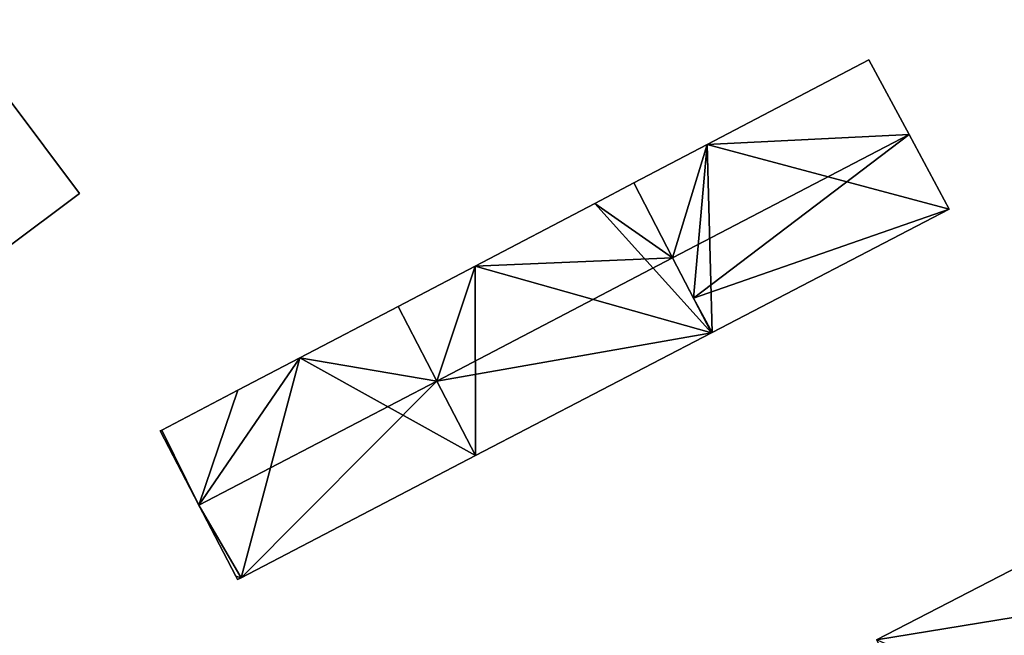
# Model space of a CAD drawing. Units: metres. Extents: x 73115 to 73759, y 346479 to 347009.
# Drawn here: x 73228 to 73298, y 346918 to 346962 of the extents above; entities that cross this region are included whole.
import ezdxf

# ---------------------------------------------------------------- set-up
doc = ezdxf.new("R2010")
doc.units = ezdxf.units.M
for name, color, linetype in [('FacadeFaces', 253, 'Continuous'), ('FloorBoundary', 4, 'Continuous'), ('FloorFaces', 253, 'Continuous'), ('OuterEaves', 4, 'Continuous'), ('RoofFaces', 24, 'Continuous'), ('RoofLines', 2, 'Continuous')]:
    doc.layers.add(name, color=color, linetype=linetype)

msp = doc.modelspace()

# ---------------------------------------------------------------- linework, layer by layer
at = {"layer": 'FacadeFaces'}
for points in [[(73288.683, 346959.176, 271.343), (73277.222, 346953.172, 257.212), (73277.222, 346953.172, 271.354), (73288.683, 346959.176, 271.343)], [(73288.683, 346959.176, 257.212), (73277.222, 346953.172, 257.212), (73288.683, 346959.176, 271.343), (73288.683, 346959.176, 257.212)], [(73291.534, 346953.882, 273.471), (73291.534, 346953.882, 257.212), (73288.683, 346959.176, 271.343), (73291.534, 346953.882, 273.471)], [(73291.534, 346953.882, 257.212), (73288.683, 346959.176, 257.212), (73288.683, 346959.176, 271.343), (73291.534, 346953.882, 257.212)], [(73232.743, 346949.706, 280.233), (73227.675, 346956.473, 257.892), (73227.675, 346956.473, 280.233), (73232.743, 346949.706, 280.233)], [(73232.743, 346949.706, 257.892), (73227.675, 346956.473, 257.892), (73232.743, 346949.706, 280.233), (73232.743, 346949.706, 257.892)], [(73294.377, 346948.603, 271.349), (73291.534, 346953.882, 257.212), (73291.534, 346953.882, 273.471), (73294.377, 346948.603, 271.349)], [(73294.377, 346948.603, 271.349), (73294.377, 346948.603, 257.212), (73291.534, 346953.882, 257.212), (73294.377, 346948.603, 271.349)], [(73277.222, 346953.172, 271.354), (73272.032, 346950.453, 257.212), (73272.032, 346950.453, 271.359), (73277.222, 346953.172, 271.354)], [(73277.222, 346953.172, 257.212), (73272.032, 346950.453, 257.212), (73277.222, 346953.172, 271.354), (73277.222, 346953.172, 257.212)], [(73272.032, 346950.453, 271.335), (73269.252, 346948.997, 257.578), (73269.252, 346948.997, 271.335), (73272.032, 346950.453, 271.335)], [(73272.032, 346950.453, 257.578), (73269.252, 346948.997, 257.578), (73272.032, 346950.453, 271.335), (73272.032, 346950.453, 257.578)], [(73272.032, 346950.453, 271.359), (73274.77, 346945.15, 257.212), (73274.77, 346945.15, 273.471), (73272.032, 346950.453, 271.359)], [(73272.032, 346950.453, 257.212), (73274.77, 346945.15, 257.212), (73272.032, 346950.453, 271.359), (73272.032, 346950.453, 257.212)], [(73274.77, 346945.151, 273.526), (73274.77, 346945.151, 257.578), (73272.032, 346950.453, 271.335), (73274.77, 346945.151, 273.526)], [(73274.77, 346945.151, 257.578), (73272.032, 346950.453, 257.578), (73272.032, 346950.453, 271.335), (73274.77, 346945.151, 257.578)], [(73227.464, 346945.755, 282.893), (73227.464, 346945.755, 257.892), (73232.743, 346949.706, 280.233), (73227.464, 346945.755, 282.893)], [(73227.464, 346945.755, 257.892), (73232.743, 346949.706, 257.892), (73232.743, 346949.706, 280.233), (73227.464, 346945.755, 257.892)], [(73269.252, 346948.997, 271.335), (73269.252, 346948.997, 257.578), (73260.771, 346944.554, 271.335), (73269.252, 346948.997, 271.335)], [(73269.252, 346948.997, 257.578), (73260.771, 346944.554, 257.578), (73260.771, 346944.554, 271.335), (73269.252, 346948.997, 257.578)], [(73277.564, 346939.845, 271.349), (73294.377, 346948.603, 257.212), (73294.377, 346948.603, 271.349), (73277.564, 346939.845, 271.349)], [(73277.564, 346939.845, 257.212), (73294.377, 346948.603, 257.212), (73277.564, 346939.845, 271.349), (73277.564, 346939.845, 257.212)], [(73277.521, 346939.823, 271.324), (73274.77, 346945.151, 257.578), (73274.77, 346945.151, 273.526), (73277.521, 346939.823, 271.324)], [(73277.521, 346939.823, 271.324), (73277.521, 346939.823, 257.578), (73274.77, 346945.151, 257.578), (73277.521, 346939.823, 271.324)], [(73274.77, 346945.15, 273.471), (73274.77, 346945.15, 257.212), (73276.245, 346942.295, 272.333), (73274.77, 346945.15, 273.471)], [(73274.77, 346945.15, 257.212), (73276.245, 346942.295, 257.212), (73276.245, 346942.295, 272.333), (73274.77, 346945.15, 257.212)], [(73260.771, 346944.554, 271.335), (73255.311, 346941.694, 257.578), (73255.311, 346941.694, 271.335), (73260.771, 346944.554, 271.335)], [(73260.771, 346944.554, 257.578), (73255.311, 346941.694, 257.578), (73260.771, 346944.554, 271.335), (73260.771, 346944.554, 257.578)], [(73276.245, 346942.295, 272.333), (73276.245, 346942.295, 257.212), (73277.521, 346939.823, 271.349), (73276.245, 346942.295, 272.333)], [(73276.245, 346942.295, 257.212), (73277.521, 346939.823, 257.212), (73277.521, 346939.823, 271.349), (73276.245, 346942.295, 257.212)], [(73255.311, 346941.694, 271.33), (73248.344, 346938.044, 257.629), (73248.344, 346938.044, 271.337), (73255.311, 346941.694, 271.33)], [(73255.311, 346941.694, 257.629), (73248.344, 346938.044, 257.629), (73255.311, 346941.694, 271.33), (73255.311, 346941.694, 257.629)], [(73258.066, 346936.401, 273.524), (73258.066, 346936.401, 257.629), (73255.311, 346941.694, 271.33), (73258.066, 346936.401, 273.524)], [(73258.066, 346936.401, 257.629), (73255.311, 346941.694, 257.629), (73255.311, 346941.694, 271.33), (73258.066, 346936.401, 257.629)], [(73255.311, 346941.694, 271.335), (73258.066, 346936.4, 257.578), (73258.066, 346936.4, 273.526), (73255.311, 346941.694, 271.335)], [(73255.311, 346941.694, 257.578), (73258.066, 346936.4, 257.578), (73255.311, 346941.694, 271.335), (73255.311, 346941.694, 257.578)], [(73260.813, 346931.121, 271.341), (73260.813, 346931.121, 257.578), (73277.521, 346939.823, 271.324), (73260.813, 346931.121, 271.341)], [(73260.813, 346931.121, 257.578), (73277.521, 346939.823, 257.578), (73277.521, 346939.823, 271.324), (73260.813, 346931.121, 257.578)], [(73277.521, 346939.823, 271.349), (73277.521, 346939.823, 257.212), (73277.564, 346939.845, 271.349), (73277.521, 346939.823, 271.349)], [(73277.521, 346939.823, 257.212), (73277.564, 346939.845, 257.212), (73277.564, 346939.845, 271.349), (73277.521, 346939.823, 257.212)], [(73248.344, 346938.044, 271.337), (73243.968, 346935.752, 257.629), (73243.968, 346935.752, 271.341), (73248.344, 346938.044, 271.337)], [(73248.344, 346938.044, 257.629), (73243.968, 346935.752, 257.629), (73248.344, 346938.044, 271.337), (73248.344, 346938.044, 257.629)], [(73260.813, 346931.121, 271.336), (73258.066, 346936.401, 257.629), (73258.066, 346936.401, 273.524), (73260.813, 346931.121, 271.336)], [(73260.813, 346931.121, 257.629), (73258.066, 346936.401, 257.629), (73260.813, 346931.121, 271.336), (73260.813, 346931.121, 257.629)], [(73258.066, 346936.4, 273.526), (73258.066, 346936.4, 257.578), (73260.813, 346931.121, 271.341), (73258.066, 346936.4, 273.526)], [(73258.066, 346936.4, 257.578), (73260.813, 346931.121, 257.578), (73260.813, 346931.121, 271.341), (73258.066, 346936.4, 257.578)], [(73243.968, 346935.752, 271.341), (73238.583, 346932.932, 257.629), (73238.583, 346932.932, 271.346), (73243.968, 346935.752, 271.341)], [(73243.968, 346935.752, 271.341), (73243.968, 346935.752, 257.629), (73238.583, 346932.932, 257.629), (73243.968, 346935.752, 271.341)], [(73238.583, 346932.932, 271.346), (73238.465, 346932.87, 257.629), (73238.465, 346932.87, 271.346), (73238.583, 346932.932, 271.346)], [(73238.583, 346932.932, 257.629), (73238.465, 346932.87, 257.629), (73238.583, 346932.932, 271.346), (73238.583, 346932.932, 257.629)], [(73238.465, 346932.87, 271.346), (73241.196, 346927.613, 257.629), (73241.196, 346927.613, 273.524), (73238.465, 346932.87, 271.346)], [(73238.465, 346932.87, 257.629), (73241.196, 346927.613, 257.629), (73238.465, 346932.87, 271.346), (73238.465, 346932.87, 257.629)], [(73244.186, 346922.46, 271.336), (73260.813, 346931.121, 257.629), (73260.813, 346931.121, 271.336), (73244.186, 346922.46, 271.336)], [(73244.186, 346922.46, 257.629), (73260.813, 346931.121, 257.629), (73244.186, 346922.46, 271.336), (73244.186, 346922.46, 257.629)], [(73241.196, 346927.613, 273.524), (73241.196, 346927.613, 257.629), (73243.818, 346922.564, 271.432), (73241.196, 346927.613, 273.524)], [(73241.196, 346927.613, 257.629), (73243.818, 346922.564, 257.629), (73243.818, 346922.564, 271.432), (73241.196, 346927.613, 257.629)], [(73305.927, 346926.679, 270.809), (73305.927, 346926.679, 257.109), (73289.229, 346918.055, 270.795), (73305.927, 346926.679, 270.809)], [(73305.927, 346926.679, 257.109), (73289.229, 346918.055, 257.109), (73289.229, 346918.055, 270.795), (73305.927, 346926.679, 257.109)], [(73243.818, 346922.564, 271.432), (73243.818, 346922.564, 257.629), (73243.939, 346922.331, 271.336), (73243.818, 346922.564, 271.432)], [(73243.818, 346922.564, 257.629), (73243.939, 346922.331, 257.629), (73243.939, 346922.331, 271.336), (73243.818, 346922.564, 257.629)], [(73243.939, 346922.331, 271.336), (73243.939, 346922.331, 257.629), (73244.186, 346922.46, 271.336), (73243.939, 346922.331, 271.336)], [(73243.939, 346922.331, 257.629), (73244.186, 346922.46, 257.629), (73244.186, 346922.46, 271.336), (73243.939, 346922.331, 257.629)]]:
    msp.add_3dface(points, dxfattribs=at)
at = {"layer": 'FloorBoundary'}
for points in [[(73220.671, 346965.823, 257.892), (73215.4, 346961.862, 257.892), (73210.126, 346957.899, 257.892), (73222.189, 346941.806, 257.892), (73227.464, 346945.755, 257.892), (73232.743, 346949.706, 257.892), (73227.675, 346956.473, 257.892), (73224.681, 346960.47, 257.892), (73220.671, 346965.823, 257.892)], [(73291.534, 346953.882, 257.212), (73288.683, 346959.176, 257.212), (73277.222, 346953.172, 257.212), (73272.032, 346950.453, 257.212), (73274.77, 346945.15, 257.212), (73276.245, 346942.295, 257.212), (73277.521, 346939.823, 257.212), (73277.564, 346939.845, 257.212), (73294.377, 346948.603, 257.212), (73291.534, 346953.882, 257.212)], [(73274.77, 346945.151, 257.578), (73272.032, 346950.453, 257.578), (73269.252, 346948.997, 257.578), (73260.771, 346944.554, 257.578), (73255.311, 346941.694, 257.578), (73258.066, 346936.4, 257.578), (73260.813, 346931.121, 257.578), (73277.521, 346939.823, 257.578), (73274.77, 346945.151, 257.578)], [(73238.583, 346932.932, 257.629), (73238.465, 346932.87, 257.629), (73241.196, 346927.613, 257.629), (73243.818, 346922.564, 257.629), (73243.939, 346922.331, 257.629), (73244.186, 346922.46, 257.629), (73260.813, 346931.121, 257.629), (73258.066, 346936.401, 257.629), (73255.311, 346941.694, 257.629), (73248.344, 346938.044, 257.629), (73243.968, 346935.752, 257.629), (73238.583, 346932.932, 257.629)], [(73308.734, 346921.249, 257.109), (73305.927, 346926.679, 257.109), (73289.229, 346918.055, 257.109), (73292.052, 346912.59, 257.109), (73294.863, 346907.146, 257.109), (73303.833, 346911.797, 257.109), (73311.547, 346915.806, 257.109), (73308.734, 346921.249, 257.109)]]:
    msp.add_polyline3d(points, dxfattribs=at)
at = {"layer": 'FloorFaces'}
for points in [[(73291.534, 346953.882, 257.212), (73277.222, 346953.172, 257.212), (73288.683, 346959.176, 257.212), (73291.534, 346953.882, 257.212)], [(73227.464, 346945.755, 257.892), (73227.675, 346956.473, 257.892), (73232.743, 346949.706, 257.892), (73227.464, 346945.755, 257.892)], [(73291.534, 346953.882, 257.212), (73294.377, 346948.603, 257.212), (73277.222, 346953.172, 257.212), (73291.534, 346953.882, 257.212)], [(73277.222, 346953.172, 257.212), (73274.77, 346945.15, 257.212), (73272.032, 346950.453, 257.212), (73277.222, 346953.172, 257.212)], [(73277.222, 346953.172, 257.212), (73276.245, 346942.295, 257.212), (73274.77, 346945.15, 257.212), (73277.222, 346953.172, 257.212)], [(73277.222, 346953.172, 257.212), (73277.564, 346939.845, 257.212), (73276.245, 346942.295, 257.212), (73277.222, 346953.172, 257.212)], [(73277.222, 346953.172, 257.212), (73294.377, 346948.603, 257.212), (73277.564, 346939.845, 257.212), (73277.222, 346953.172, 257.212)], [(73274.77, 346945.151, 257.578), (73269.252, 346948.997, 257.578), (73272.032, 346950.453, 257.578), (73274.77, 346945.151, 257.578)], [(73269.252, 346948.997, 257.578), (73277.521, 346939.823, 257.578), (73260.771, 346944.554, 257.578), (73269.252, 346948.997, 257.578)], [(73274.77, 346945.151, 257.578), (73277.521, 346939.823, 257.578), (73269.252, 346948.997, 257.578), (73274.77, 346945.151, 257.578)], [(73260.771, 346944.554, 257.578), (73258.066, 346936.4, 257.578), (73255.311, 346941.694, 257.578), (73260.771, 346944.554, 257.578)], [(73260.771, 346944.554, 257.578), (73260.813, 346931.121, 257.578), (73258.066, 346936.4, 257.578), (73260.771, 346944.554, 257.578)], [(73260.771, 346944.554, 257.578), (73277.521, 346939.823, 257.578), (73260.813, 346931.121, 257.578), (73260.771, 346944.554, 257.578)], [(73276.245, 346942.295, 257.212), (73277.564, 346939.845, 257.212), (73277.521, 346939.823, 257.212), (73276.245, 346942.295, 257.212)], [(73258.066, 346936.401, 257.629), (73248.344, 346938.044, 257.629), (73255.311, 346941.694, 257.629), (73258.066, 346936.401, 257.629)], [(73241.196, 346927.613, 257.629), (73248.344, 346938.044, 257.629), (73244.186, 346922.46, 257.629), (73241.196, 346927.613, 257.629)], [(73241.196, 346927.613, 257.629), (73243.968, 346935.752, 257.629), (73248.344, 346938.044, 257.629), (73241.196, 346927.613, 257.629)], [(73244.186, 346922.46, 257.629), (73248.344, 346938.044, 257.629), (73260.813, 346931.121, 257.629), (73244.186, 346922.46, 257.629)], [(73260.813, 346931.121, 257.629), (73248.344, 346938.044, 257.629), (73258.066, 346936.401, 257.629), (73260.813, 346931.121, 257.629)], [(73238.583, 346932.932, 257.629), (73243.968, 346935.752, 257.629), (73241.196, 346927.613, 257.629), (73238.583, 346932.932, 257.629)], [(73238.583, 346932.932, 257.629), (73241.196, 346927.613, 257.629), (73238.465, 346932.87, 257.629), (73238.583, 346932.932, 257.629)], [(73241.196, 346927.613, 257.629), (73244.186, 346922.46, 257.629), (73243.818, 346922.564, 257.629), (73241.196, 346927.613, 257.629)], [(73305.927, 346926.679, 257.109), (73303.833, 346911.797, 257.109), (73289.229, 346918.055, 257.109), (73305.927, 346926.679, 257.109)], [(73243.818, 346922.564, 257.629), (73244.186, 346922.46, 257.629), (73243.939, 346922.331, 257.629), (73243.818, 346922.564, 257.629)]]:
    msp.add_3dface(points, dxfattribs=at)
at = {"layer": 'OuterEaves'}
for points in [[(73232.743, 346949.706, 280.233), (73227.675, 346956.473, 280.233), (73224.681, 346960.47, 280.233), (73220.671, 346965.823, 280.233), (73215.4, 346961.862, 282.893), (73210.126, 346957.899, 280.232), (73222.189, 346941.806, 280.234), (73227.464, 346945.755, 282.893), (73232.743, 346949.706, 280.233)], [(73276.245, 346942.295, 272.333), (73277.521, 346939.823, 271.349), (73277.564, 346939.845, 271.349), (73294.377, 346948.603, 271.349), (73291.534, 346953.882, 273.471), (73288.683, 346959.176, 271.343), (73277.222, 346953.172, 271.354), (73272.032, 346950.453, 271.359), (73274.77, 346945.15, 273.471), (73276.245, 346942.295, 272.333)], [(73272.032, 346950.453, 271.335), (73269.252, 346948.997, 271.335), (73260.771, 346944.554, 271.335), (73255.311, 346941.694, 271.335), (73258.066, 346936.4, 273.526), (73260.813, 346931.121, 271.341), (73277.521, 346939.823, 271.324), (73274.77, 346945.151, 273.526), (73272.032, 346950.453, 271.335)], [(73243.818, 346922.564, 271.432), (73243.939, 346922.331, 271.336), (73244.186, 346922.46, 271.336), (73260.813, 346931.121, 271.336), (73258.066, 346936.401, 273.524), (73255.311, 346941.694, 271.33), (73248.344, 346938.044, 271.337), (73243.968, 346935.752, 271.341), (73238.583, 346932.932, 271.346), (73238.465, 346932.87, 271.346), (73241.196, 346927.613, 273.524), (73243.818, 346922.564, 271.432)], [(73311.547, 346915.806, 270.804), (73308.734, 346921.249, 273.016), (73305.927, 346926.679, 270.809), (73289.229, 346918.055, 270.795), (73292.052, 346912.59, 273.016), (73294.863, 346907.146, 270.804), (73303.833, 346911.797, 270.803), (73311.547, 346915.806, 270.804)]]:
    msp.add_polyline3d(points, dxfattribs=at)
at = {"layer": 'RoofFaces'}
for points in [[(73288.683, 346959.176, 271.343), (73277.222, 346953.172, 271.354), (73291.534, 346953.882, 273.471), (73288.683, 346959.176, 271.343)], [(73227.675, 346956.473, 280.233), (73227.464, 346945.755, 282.893), (73232.743, 346949.706, 280.233), (73227.675, 346956.473, 280.233)], [(73291.534, 346953.882, 273.471), (73274.77, 346945.15, 273.471), (73276.245, 346942.295, 272.333), (73291.534, 346953.882, 273.471)], [(73277.222, 346953.172, 271.354), (73274.77, 346945.15, 273.471), (73291.534, 346953.882, 273.471), (73277.222, 346953.172, 271.354)], [(73294.377, 346948.603, 271.349), (73291.534, 346953.882, 273.471), (73276.245, 346942.295, 272.333), (73294.377, 346948.603, 271.349)], [(73272.032, 346950.453, 271.359), (73274.77, 346945.15, 273.471), (73277.222, 346953.172, 271.354), (73272.032, 346950.453, 271.359)], [(73269.252, 346948.997, 271.335), (73274.77, 346945.151, 273.526), (73272.032, 346950.453, 271.335), (73269.252, 346948.997, 271.335)], [(73260.771, 346944.554, 271.335), (73274.77, 346945.151, 273.526), (73269.252, 346948.997, 271.335), (73260.771, 346944.554, 271.335)], [(73277.564, 346939.845, 271.349), (73294.377, 346948.603, 271.349), (73276.245, 346942.295, 272.333), (73277.564, 346939.845, 271.349)], [(73258.066, 346936.4, 273.526), (73274.77, 346945.151, 273.526), (73260.771, 346944.554, 271.335), (73258.066, 346936.4, 273.526)], [(73277.521, 346939.823, 271.324), (73274.77, 346945.151, 273.526), (73258.066, 346936.4, 273.526), (73277.521, 346939.823, 271.324)], [(73255.311, 346941.694, 271.335), (73258.066, 346936.4, 273.526), (73260.771, 346944.554, 271.335), (73255.311, 346941.694, 271.335)], [(73277.521, 346939.823, 271.349), (73277.564, 346939.845, 271.349), (73276.245, 346942.295, 272.333), (73277.521, 346939.823, 271.349)], [(73255.311, 346941.694, 271.33), (73248.344, 346938.044, 271.337), (73258.066, 346936.401, 273.524), (73255.311, 346941.694, 271.33)], [(73260.813, 346931.121, 271.341), (73277.521, 346939.823, 271.324), (73258.066, 346936.4, 273.526), (73260.813, 346931.121, 271.341)], [(73248.344, 346938.044, 271.337), (73241.196, 346927.613, 273.524), (73258.066, 346936.401, 273.524), (73248.344, 346938.044, 271.337)], [(73243.968, 346935.752, 271.341), (73241.196, 346927.613, 273.524), (73248.344, 346938.044, 271.337), (73243.968, 346935.752, 271.341)], [(73258.066, 346936.401, 273.524), (73241.196, 346927.613, 273.524), (73244.186, 346922.46, 271.336), (73258.066, 346936.401, 273.524)], [(73260.813, 346931.121, 271.336), (73258.066, 346936.401, 273.524), (73244.186, 346922.46, 271.336), (73260.813, 346931.121, 271.336)], [(73238.583, 346932.932, 271.346), (73241.196, 346927.613, 273.524), (73243.968, 346935.752, 271.341), (73238.583, 346932.932, 271.346)], [(73238.465, 346932.87, 271.346), (73241.196, 346927.613, 273.524), (73238.583, 346932.932, 271.346), (73238.465, 346932.87, 271.346)], [(73244.186, 346922.46, 271.336), (73241.196, 346927.613, 273.524), (73243.818, 346922.564, 271.432), (73244.186, 346922.46, 271.336)], [(73305.927, 346926.679, 270.809), (73289.229, 346918.055, 270.795), (73308.734, 346921.249, 273.016), (73305.927, 346926.679, 270.809)], [(73243.939, 346922.331, 271.336), (73244.186, 346922.46, 271.336), (73243.818, 346922.564, 271.432), (73243.939, 346922.331, 271.336)], [(73289.229, 346918.055, 270.795), (73292.052, 346912.59, 273.016), (73308.734, 346921.249, 273.016), (73289.229, 346918.055, 270.795)], [(73292.052, 346912.59, 273.016), (73303.833, 346911.797, 270.803), (73308.734, 346921.249, 273.016), (73292.052, 346912.59, 273.016)]]:
    msp.add_3dface(points, dxfattribs=at)
at = {"layer": 'RoofLines'}
for points in [[(73291.534, 346953.882, 273.471), (73274.77, 346945.15, 273.471)], [(73258.066, 346936.4, 273.526), (73274.77, 346945.151, 273.526)], [(73258.066, 346936.401, 273.524), (73241.196, 346927.613, 273.524)]]:
    msp.add_polyline3d(points, dxfattribs=at)

doc.saveas('drawing.dxf')
